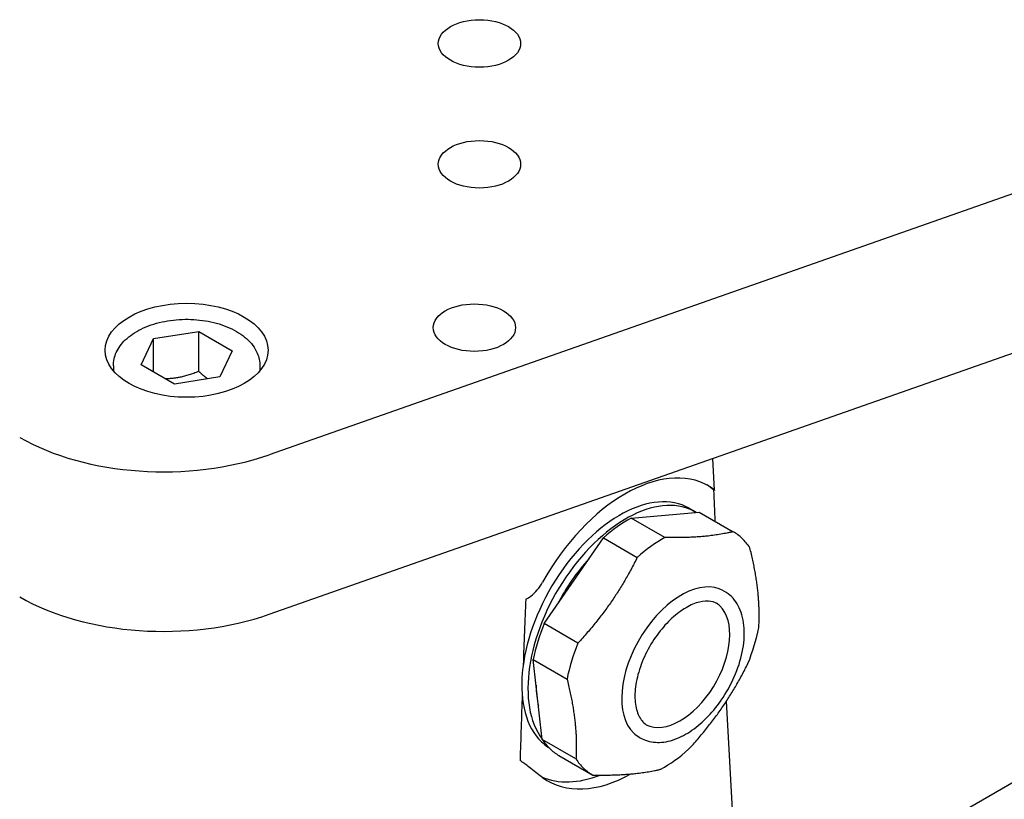
# Model space of a CAD drawing. Units: millimetres. Extents: x 218 to 2926, y 27 to 3814.
# Drawn here: x 1054 to 1175, y 2808 to 2903 of the extents above; entities that cross this region are included whole.
import ezdxf

# ---------------------------------------------------------------- set-up
doc = ezdxf.new("R2010")
doc.units = ezdxf.units.MM
doc.header["$LTSCALE"] = 14
doc.layers.add('Visible Edges(Hillmar_metric)', color=7, linetype='Continuous', lineweight=25)

msp = doc.modelspace()

# ---------------------------------------------------------------- linework, layer by layer
at = {"layer": 'Visible Edges(Hillmar_metric)'}
for p, q in [((1200.912, 2890.975), (1084.38, 2850.067)), ((1084.38, 2830.471), (1200.912, 2871.379)), ((1070.138, 2864.323), (1075.715, 2865.186)), ((1075.715, 2865.186), (1079.797, 2862.829)), ((1075.715, 2860.287), (1075.715, 2865.186)), ((1068.644, 2861.103), (1070.138, 2864.323)), ((1070.138, 2860.24), (1070.138, 2864.323)), ((1079.797, 2862.829), (1078.303, 2859.609)), ((1065.22, 2860.986), (1065.22, 2860.373)), ((1072.726, 2858.746), (1068.644, 2861.103)), ((1083.22, 2860.986), (1083.22, 2860.373)), ((1078.303, 2859.609), (1072.726, 2858.746)), ((1139.084, 2845.719), (1138.865, 2849.598)), ((1128.818, 2842.294), (1137.207, 2843.013)), ((1135.955, 2843.485), (1136.712, 2843.048)), ((1137.207, 2843.013), (1141.363, 2840.614)), ((1132.974, 2839.894), (1128.818, 2842.294)), ((1118.138, 2829.324), (1125.425, 2839.858)), ((1125.425, 2839.858), (1129.581, 2837.459)), ((1140.191, 2833.349), (1140.331, 2833.268)), ((1122.294, 2826.924), (1118.138, 2829.324)), ((1117.901, 2815.105), (1116.799, 2824.92)), ((1116.799, 2824.92), (1120.956, 2822.52)), ((1142.333, 2788.234), (1140.548, 2819.813)), ((1122.057, 2812.706), (1117.901, 2815.105)), ((1129.819, 2815.384), (1129.959, 2815.303)), ((1142.205, 2790.509), (1183.135, 2814.14)), ((1119.955, 2813.137), (1124.111, 2810.737))]:
    msp.add_line(p, q, dxfattribs=at)
for centre, major_axis in [((1110.198, 2900.561), (5.053, 0)), ((1110.198, 2885.723), (5.053, 0)), ((1074.22, 2862.889), (10, 0)), ((1109.576, 2865.666), (5.053, 0))]:
    msp.add_ellipse(centre, major_axis=major_axis, ratio=0.5773503, dxfattribs=at)
for centre, major_axis, ratio, start_param, end_param in [((1071.392, 2862.4), (-25, 0), 0.5773503, 0.7853982, 2.1171054), ((1128.521, 2828.11), (9.795, 18.171), 0.5958621, 6.2732874, 7.8290606), ((1127.439, 2828.734), (10.319, 17.873), 0.5773503, 6.1543609, 6.2476263), ((1127.439, 2828.734), (8.516, 14.75), 0.5773503, 0, 3.0009208), ((1128.196, 2828.298), (8.516, 14.75), 0.5773503, 6.2698239, 9.1843617), ((1138.35, 2823.258), (-1.391, 49.261), 0.0291727, 5.0994134, 5.1844428), ((1128.581, 2828.075), (-8.625, -14.939), 0.5773503, 3.9075502, 4.1886864), ((1132.737, 2825.675), (8.625, 14.939), 0.5773503, 6.1425134, 6.2830815), ((1132.737, 2825.675), (-8.625, -14.939), 0.5773503, 3.9075502, 4.1886864), ((1132.737, 2825.675), (8.625, 14.939), 0.5773503, 6.0019453, 6.1425134), ((1128.196, 2828.298), (-7.807, -13.523), 0.5773503, 4.3511978, 4.7922364), ((1135.005, 2824.366), (5.186, 8.982), 0.5773503, 0, 3.0009208), ((1071.392, 2842.804), (25, 0), 0.5773503, 3.9269908, 5.258698), ((1116.528, 2810.658), (1.437, 50.893), 0.0273318, 1.1313279, 1.3015927), ((1134.851, 2824.455), (4.314, 7.472), 0.5773503, 6.1425134, 6.2471636), ((1134.851, 2824.455), (-4.314, -7.472), 0.5773503, 0.0360217, 3.0009208), ((1128.581, 2828.075), (-8.625, -14.939), 0.5773503, 4.9547478, 5.235884), ((1132.737, 2825.675), (8.625, 14.939), 0.5773503, 4.9547478, 5.235884), ((1132.737, 2825.675), (-8.625, -14.939), 0.5773503, 4.9547478, 5.235884), ((1128.196, 2828.298), (-7.807, -13.523), 0.5773503, 5.5114056, 5.7264236), ((1116.528, 2810.658), (1.437, 50.893), 0.0273318, 1.3752631, 1.5352673), ((1127.439, 2828.734), (-8.516, -14.75), 0.5773503, 6.1425134, 6.2541709), ((1128.581, 2828.075), (-8.625, -14.939), 0.5773503, 6.0019453, 6.1425134), ((1135.005, 2824.366), (-5.186, -8.982), 0.5773503, 6.1425134, 6.2831853), ((1128.581, 2828.075), (-8.625, -14.939), 0.5773503, 6.1425134, 6.2830815), ((1132.737, 2825.675), (8.625, 14.939), 0.5773503, 3.9075502, 4.1886864), ((1132.737, 2825.675), (-8.625, -14.939), 0.5773503, 6.0019453, 6.1425134), ((1132.737, 2825.675), (-8.625, -14.939), 0.5773503, 6.1425134, 6.2830815), ((1127.439, 2828.734), (-10.319, -17.873), 0.5773503, 0.0675023, 0.6198053), ((1128.521, 2828.11), (9.795, 18.171), 0.5958621, 3.0664547, 3.8952202)]:
    msp.add_ellipse(centre, major_axis=major_axis, ratio=ratio, start_param=start_param, end_param=end_param, dxfattribs=at)
for points, knots in [([(1065.22, 2860.986), (1065.22, 2861.55), (1065.349, 2862.112), (1065.843, 2863.195), (1066.224, 2863.708), (1067.235, 2864.684), (1067.895, 2865.129), (1069.414, 2865.875), (1070.283, 2866.169), (1072.112, 2866.569), (1073.071, 2866.676), (1074.991, 2866.7), (1075.951, 2866.619), (1077.791, 2866.271), (1078.669, 2866.005), (1080.268, 2865.295), (1080.986, 2864.85), (1082.153, 2863.803), (1082.612, 2863.205), (1083.107, 2862.044), (1083.22, 2861.516), (1083.22, 2860.986)], [3.9269908, 3.9269908, 3.9269908, 3.9269908, 4.1840744, 4.1840744, 4.465826, 4.465826, 4.7927882, 4.7927882, 5.1356755, 5.1356755, 5.4758531, 5.4758531, 5.8139857, 5.8139857, 6.1537045, 6.1537045, 6.4966066, 6.4966066, 6.8270995, 6.8270995, 7.0685835, 7.0685835, 7.0685835, 7.0685835]), ([(1138.423, 2846.222), (1138.629, 2846.107), (1138.805, 2845.995), (1139.038, 2845.81), (1139.097, 2845.737), (1139.075, 2845.69), (1139.049, 2845.683), (1138.998, 2845.694)], [0.36200264, 0.36200264, 0.36200264, 0.36200264, 0.48075851, 0.48075851, 0.59982308, 0.59982308, 0.65737873, 0.65737873, 0.65737873, 0.65737873]), ([(1115.88, 2832.346), (1116.105, 2832.422), (1116.33, 2832.557), (1116.795, 2832.909), (1117.063, 2833.173), (1117.548, 2833.761), (1117.767, 2834.085), (1117.941, 2834.397)], [0.09580234, 0.09580234, 0.09580234, 0.09580234, 0.17582982, 0.17582982, 0.283452, 0.283452, 0.3907655, 0.3907655, 0.3907655, 0.3907655]), ([(1139.899, 2819.92), (1140.524, 2820.824), (1141.069, 2821.8), (1141.946, 2823.803), (1142.278, 2824.83), (1142.693, 2826.844), (1142.774, 2827.832), (1142.659, 2829.671), (1142.462, 2830.525), (1141.788, 2831.96), (1141.326, 2832.555), (1140.613, 2833.093), (1140.475, 2833.185), (1140.331, 2833.268)], [4.712389, 4.712389, 4.712389, 4.712389, 5.0436051, 5.0436051, 5.3749918, 5.3749918, 5.7084827, 5.7084827, 6.041662, 6.041662, 6.3527413, 6.3527413, 6.4238572, 6.4238572, 6.4238572, 6.4238572]), ([(1139.459, 2831.757), (1139.131, 2831.947), (1138.754, 2832.058), (1137.878, 2832.104), (1137.378, 2832.035), (1136.299, 2831.682), (1135.721, 2831.398), (1134.556, 2830.627), (1133.968, 2830.141), (1132.845, 2829.006), (1132.309, 2828.358), (1131.825, 2827.658)], [0.1406719, 0.1406719, 0.1406719, 0.1406719, 0.4266968, 0.4266968, 0.7127217, 0.7127217, 0.9987466, 0.9987466, 1.2847714, 1.2847714, 1.5707963, 1.5707963, 1.5707963, 1.5707963]), ([(1131.825, 2827.658), (1131.303, 2826.904), (1130.842, 2826.09), (1130.086, 2824.425), (1129.792, 2823.576), (1129.401, 2821.939), (1129.302, 2821.151), (1129.297, 2819.727), (1129.389, 2819.089), (1129.729, 2818.012), (1129.978, 2817.579), (1130.445, 2817.077), (1130.629, 2816.93), (1130.831, 2816.813)], [1.5707963, 1.5707963, 1.5707963, 1.5707963, 1.878949, 1.878949, 2.1870022, 2.1870022, 2.4927767, 2.4927767, 2.7957582, 2.7957582, 3.1063712, 3.1063712, 3.2822646, 3.2822646, 3.2822646, 3.2822646]), ([(1129.959, 2815.303), (1130.516, 2814.981), (1131.15, 2814.797), (1132.494, 2814.706), (1133.206, 2814.806), (1134.63, 2815.254), (1135.344, 2815.603), (1136.736, 2816.507), (1137.414, 2817.063), (1138.695, 2818.341), (1139.298, 2819.061), (1139.861, 2819.865), (1139.88, 2819.893), (1139.899, 2819.92)], [3.2822646, 3.2822646, 3.2822646, 3.2822646, 3.5581326, 3.5581326, 3.8441575, 3.8441575, 4.1301824, 4.1301824, 4.4162073, 4.4162073, 4.7022321, 4.7022321, 4.712389, 4.712389, 4.712389, 4.712389]), ([(1117.941, 2810.428), (1117.765, 2810.554), (1117.545, 2810.718), (1117.059, 2811.097), (1116.792, 2811.31), (1116.311, 2811.692), (1116.063, 2811.888), (1115.694, 2812.164), (1115.571, 2812.253), (1115.361, 2812.397), (1115.273, 2812.454), (1115.188, 2812.505)], [1.10946798, 1.10946798, 1.10946798, 1.10946798, 1.21803053, 1.21803053, 1.32690178, 1.32690178, 1.41648332, 1.41648332, 1.46127409, 1.46127409, 1.49572926, 1.49572926, 1.49572926, 1.49572926])]:
    msp.add_open_spline(points, degree=3, knots=knots, dxfattribs=at)
for points, weights in [([(1075.715, 2860.287), (1073.565, 2859.43), (1071.639, 2859.374)], [1, 1.11516383842, 1.05886467072]), ([(1076.804, 2859.377), (1076.289, 2859.764), (1075.715, 2860.287)], [1.05850500864, 1.03917061523, 1]), ([(1141.363, 2840.614), (1137.963, 2839.795), (1132.974, 2839.894)], [1, 1.078125, 1]), ([(1144.519, 2828.831), (1144.762, 2833.279), (1143.417, 2838.645)], [1, 1.078125, 1]), ([(1129.581, 2837.459), (1126.732, 2831.733), (1122.294, 2826.924)], [1, 1.078125, 1]), ([(1135.893, 2813.892), (1140.331, 2818.701), (1143.18, 2824.427)], [1, 1.078125, 1]), ([(1120.956, 2822.52), (1122.301, 2817.154), (1122.057, 2812.706)], [1, 1.078125, 1]), ([(1124.111, 2810.737), (1129.1, 2810.638), (1132.5, 2811.457)], [1, 1.078125, 1])]:
    msp.add_rational_spline(points, weights, degree=2, dxfattribs=at)

doc.saveas('drawing.dxf')
